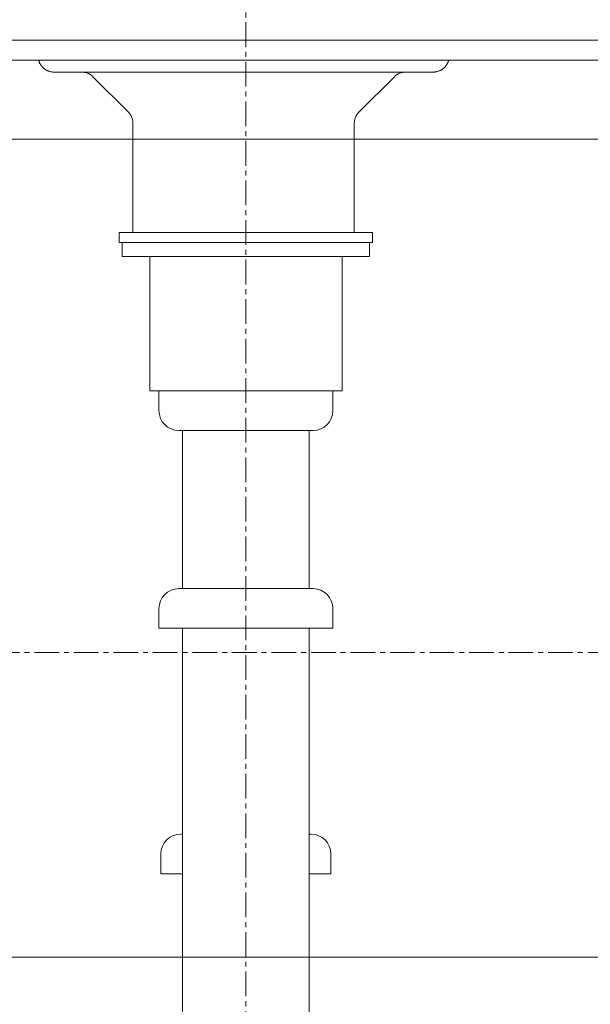
# Model space of a CAD drawing. Units: millimetres. Extents: x 119 to 4574, y 63 to 3213.
# Drawn here: x 1770 to 1915, y 1218 to 1467 of the extents above; entities that cross this region are included whole.
import ezdxf

# ---------------------------------------------------------------- set-up
doc = ezdxf.new("R2010")
doc.units = ezdxf.units.MM
doc.linetypes.add('CENTER1', pattern=[10, 6.25, -1.25, 1.25, -1.25])
doc.layers.get('0').update_dxf_attribs({"lineweight": 0})
for name, color, linetype, lineweight in [('中心線', 1, 'CENTER1', 0), ('寸法', 3, 'Continuous', 5), ('寸法線', 3, 'Continuous', 5), ('文字', 4, 'Continuous', 15), ('洗面', 150, 'Continuous', 15), ('細線', 7, 'Continuous', 0), ('配管', 31, 'Continuous', 15)]:
    doc.layers.add(name, color=color, linetype=linetype, lineweight=lineweight)
doc.styles.add('japanese', font='romans.shx', dxfattribs={"bigfont": 'bigfont.shx'})
doc.dimstyles.new('KIHON', dxfattribs={"dimscale": 10, "dimtxt": 2.5, "dimasz": 2.5, "dimexe": 0, "dimexo": 2, "dimgap": 1, "dimtad": 1, "dimdec": 0, "dimdsep": 46, "dimtxsty": 'japanese', "dimblk": 'OPEN30', "dimcen": 2.5, "dimadec": 0, "dimazin": 0, "dimtfac": 1, "dimtdec": 0, "dimtmove": 0, "dimatfit": 0, "dimfxl": 1, "dimarcsym": 0})

# ---------------------------------------------------------------- blocks, each defined once
blk = doc.blocks.new('_Open30')
at = {"color": 0, "linetype": 'ByBlock', "lineweight": -2}
for p, q in [((-1, 0.2679), (0, 0)), ((0, 0), (-1, -0.2679)), ((0, 0), (-1, 0))]:
    blk.add_line(p, q, dxfattribs=at)
blk = doc.blocks.new('*D37')
at = {"layer": 'Defpoints', "color": 0, "transparency": 16777216}
for p in [(1532, 1616.62), (1402.33, 1551.62), (1647, 1551.62), (3691.83, 1296.61), (3591.83, 756.61), (4029.87, 756.61)]:
    blk.add_point(p, dxfattribs=at)
at = {"layer": '寸法', "color": 0, "lineweight": -2, "transparency": 16777216}
for p, q in [((1402.33, 1641.62), (1402.33, 1666.62)), ((1512, 1616.62), (1402.33, 1616.62)), ((1402.33, 1616.62), (1402.33, 1551.62)), ((1627, 1551.62), (1402.33, 1551.62)), ((1402.33, 1526.62), (1402.33, 1501.62))]:
    blk.add_line(p, q, dxfattribs=at)
at = {"layer": '寸法線', "color": 0, "lineweight": -2, "transparency": 16777216}
for p, q in [((3711.83, 1296.61), (4029.87, 1296.61)), ((4029.87, 1271.61), (4029.87, 781.61)), ((3611.83, 756.61), (4029.87, 756.61))]:
    blk.add_line(p, q, dxfattribs=at)
at = {"layer": '寸法', "color": 0, "lineweight": -2, "transparency": 16777216, "xscale": 25, "yscale": 25, "zscale": 25}
for p, rotation in [((1402.33, 1616.62), 270), ((1402.33, 1551.62), 90)]:
    blk.add_blockref('_Open30', p, dxfattribs=dict(at, rotation=rotation))
at = {"layer": '寸法線', "color": 0, "lineweight": -2, "transparency": 16777216, "xscale": 25, "yscale": 25, "zscale": 25}
for p, rotation in [((4029.87, 1296.61), 90), ((4029.87, 756.61), 270)]:
    blk.add_blockref('_Open30', p, dxfattribs=dict(at, rotation=rotation))
at = {"layer": '寸法', "color": 0, "transparency": 16777216, "insert": (1379.83, 1584.12), "char_height": 25, "attachment_point": 5, "rotation": 90, "style": 'japanese'}
blk.add_mtext('65', dxfattribs=at)
at = {"layer": '寸法線', "color": 0, "transparency": 16777216, "insert": (3986.54, 1026.61), "char_height": 25, "width": 585.6209, "attachment_point": 5, "rotation": 90, "style": 'japanese'}
blk.add_mtext('540:Tトラップラウンドボトム（RP-19.235.5）排水位置', dxfattribs=at)
blk = doc.blocks.new('*D38')
at = {"layer": 'Defpoints', "color": 0, "transparency": 16777216}
for p in [(1967, 1836.48), (1687, 1591.62), (1967, 1591.62), (3691.83, 1316.61), (3591.83, 756.61), (4134.3, 756.61)]:
    blk.add_point(p, dxfattribs=at)
at = {"layer": '寸法', "color": 0, "lineweight": -2, "transparency": 16777216}
for p, q in [((1687, 1611.62), (1687, 1836.48)), ((1712, 1836.48), (1942, 1836.48)), ((1967, 1611.62), (1967, 1836.48))]:
    blk.add_line(p, q, dxfattribs=at)
at = {"layer": '寸法線', "color": 0, "lineweight": -2, "transparency": 16777216}
for p, q in [((3711.83, 1316.61), (4134.3, 1316.61)), ((4134.3, 1291.61), (4134.3, 781.61)), ((3611.83, 756.61), (4134.3, 756.61))]:
    blk.add_line(p, q, dxfattribs=at)
at = {"layer": '寸法', "color": 0, "lineweight": -2, "transparency": 16777216, "xscale": 25, "yscale": 25, "zscale": 25, "rotation": 180}
blk.add_blockref('_Open30', (1687, 1836.48), dxfattribs=at)
at = {"layer": '寸法', "color": 0, "lineweight": -2, "transparency": 16777216, "xscale": 25, "yscale": 25, "zscale": 25}
blk.add_blockref('_Open30', (1967, 1836.48), dxfattribs=at)
at = {"layer": '寸法線', "color": 0, "lineweight": -2, "transparency": 16777216, "xscale": 25, "yscale": 25, "zscale": 25}
for p, rotation in [((4134.3, 1316.61), 90), ((4134.3, 756.61), 270)]:
    blk.add_blockref('_Open30', p, dxfattribs=dict(at, rotation=rotation))
at = {"layer": '寸法', "color": 0, "transparency": 16777216, "insert": (1827, 1858.98), "char_height": 25, "attachment_point": 5, "style": 'japanese'}
blk.add_mtext('280', dxfattribs=at)
at = {"layer": '寸法線', "color": 0, "transparency": 16777216, "insert": (4090.97, 1036.61), "char_height": 25, "width": 488.8581, "attachment_point": 5, "rotation": 90, "style": 'japanese'}
blk.add_mtext('560:Pトラップ（RP-26.735.5）排水位置', dxfattribs=at)

msp = doc.modelspace()

# ---------------------------------------------------------------- linework, layer by layer
at = {"layer": '中心線'}
for p, q in [((1827.5735846, 1826.1752439), (1827.5735846, 658.8443579)), ((2060.3024534, 1306.8365957), (1580.3410533, 1306.8365957))]:
    msp.add_line(p, q, dxfattribs=at)
for points in [[(1677.7010371, 1389.4525381), (1692.3119953, 1473.2573577), (1807.3064511, 1548.9918137), (1827.5735846, 1616.6137094)], [(1977.4461322, 1389.4525381), (1962.8351739, 1473.2573577), (1847.8407182, 1548.9918137), (1827.5735846, 1616.6137094)]]:
    msp.add_spline(points, degree=3, dxfattribs=at)
at = {"layer": '文字'}
msp.add_line((1951.5074232, 1229.7969955), (1592.6248984, 1229.7969955), dxfattribs=at)
at = {"layer": '洗面'}
for p, q in [((1594.9555326, 1461.6174134), (2057.9170136, 1461.6198774)), ((1599.9555326, 1456.6174124), (2052.9170136, 1456.6198774)), ((1775.1263906, 1456.6183564), (1775.1532596, 1456.5157484)), ((1775.1532596, 1456.5157484), (1775.1923496, 1456.3848774)), ((1775.1923496, 1456.3848774), (1775.2358856, 1456.2554174)), ((2052.9170136, 1456.6198774), (1877.1276116, 1456.6198774)), ((1878.7739726, 1456.2554174), (1878.8175076, 1456.3848774)), ((1878.8175076, 1456.3848774), (1878.8565986, 1456.5157484)), ((1878.8565986, 1456.5157484), (1878.8836146, 1456.6189204)), ((1775.2358856, 1456.2554174), (1775.2838156, 1456.1275184)), ((1775.2838156, 1456.1275184), (1775.3360836, 1456.0013314)), ((1775.3360836, 1456.0013314), (1775.3926296, 1455.8770014)), ((1775.3926296, 1455.8770014), (1775.4533876, 1455.7546754)), ((1775.4533876, 1455.7546754), (1775.5182866, 1455.6344944)), ((1775.5182866, 1455.6344944), (1775.5872516, 1455.5165994)), ((1775.5872516, 1455.5165994), (1775.6602006, 1455.4011284)), ((1775.6602006, 1455.4011284), (1775.7370496, 1455.2882144)), ((1775.7370496, 1455.2882144), (1775.8177086, 1455.1779904)), ((1775.8177086, 1455.1779904), (1775.9020836, 1455.0705834)), ((1775.9020836, 1455.0705834), (1775.9900766, 1454.9661204)), ((1775.9900766, 1454.9661204), (1776.0815856, 1454.8647234)), ((1776.0815856, 1454.8647234), (1776.1765016, 1454.7665084)), ((1776.1765016, 1454.7665084), (1776.2747166, 1454.6715914)), ((1776.2747166, 1454.6715914), (1776.3761146, 1454.5800834)), ((1776.3761146, 1454.5800834), (1776.4805776, 1454.4920904)), ((1776.4805776, 1454.4920904), (1776.5879836, 1454.4077154)), ((1776.5879836, 1454.4077154), (1776.6982076, 1454.3270564)), ((1776.6982076, 1454.3270564), (1776.8111216, 1454.2502074)), ((1776.8111216, 1454.2502074), (1776.9265936, 1454.1772574)), ((1776.9265936, 1454.1772574), (1777.0444886, 1454.1082934)), ((1777.0444886, 1454.1082934), (1777.1646686, 1454.0433944)), ((1777.1646686, 1454.0433944), (1777.2869956, 1453.9826364)), ((1777.2869956, 1453.9826364), (1777.4113246, 1453.9260904)), ((1777.4113246, 1453.9260904), (1777.5375116, 1453.8738214)), ((1777.5375116, 1453.8738214), (1777.6654106, 1453.8258914)), ((1777.6654106, 1453.8258914), (1777.7948706, 1453.7823564)), ((1876.2149876, 1453.7823564), (1876.3444476, 1453.8258914)), ((1876.3444476, 1453.8258914), (1876.4723456, 1453.8738214)), ((1876.4723456, 1453.8738214), (1876.5985336, 1453.9260904)), ((1876.5985336, 1453.9260904), (1876.7228626, 1453.9826364)), ((1876.7228626, 1453.9826364), (1876.8451896, 1454.0433944)), ((1876.8451896, 1454.0433944), (1876.9653696, 1454.1082934)), ((1876.9653696, 1454.1082934), (1877.0832646, 1454.1772574)), ((1877.0832646, 1454.1772574), (1877.1987366, 1454.2502074)), ((1877.1987366, 1454.2502074), (1877.3116506, 1454.3270564)), ((1877.3116506, 1454.3270564), (1877.4218746, 1454.4077154)), ((1877.4218746, 1454.4077154), (1877.5292806, 1454.4920904)), ((1877.5292806, 1454.4920904), (1877.6337436, 1454.5800834)), ((1877.6337436, 1454.5800834), (1877.7351416, 1454.6715914)), ((1877.7351416, 1454.6715914), (1877.8333556, 1454.7665084)), ((1877.8333556, 1454.7665084), (1877.9282726, 1454.8647234)), ((1877.9282726, 1454.8647234), (1878.0197806, 1454.9661204)), ((1878.0197806, 1454.9661204), (1878.1077746, 1455.0705834)), ((1878.1077746, 1455.0705834), (1878.1921496, 1455.1779904)), ((1878.1921496, 1455.1779904), (1878.2728086, 1455.2882144)), ((1878.2728086, 1455.2882144), (1878.3496576, 1455.4011284)), ((1878.3496576, 1455.4011284), (1878.4226066, 1455.5165994)), ((1878.4226066, 1455.5165994), (1878.4915706, 1455.6344944)), ((1878.4915706, 1455.6344944), (1878.5564696, 1455.7546754)), ((1878.5564696, 1455.7546754), (1878.6172276, 1455.8770014)), ((1878.6172276, 1455.8770014), (1878.6737746, 1456.0013314)), ((1878.6737746, 1456.0013314), (1878.7260426, 1456.1275184)), ((1878.7260426, 1456.1275184), (1878.7739726, 1456.2554174)), ((1777.7948706, 1453.7823564), (1777.9257416, 1453.7432664)), ((1777.9257416, 1453.7432664), (1778.0578716, 1453.7086674)), ((1778.0578716, 1453.7086674), (1778.1911046, 1453.6785994)), ((1778.1911046, 1453.6785994), (1778.3252876, 1453.6530974)), ((1778.3252876, 1453.6530974), (1778.4602626, 1453.6321914)), ((1778.4602626, 1453.6321914), (1778.5958726, 1453.6159064)), ((1778.5958726, 1453.6159064), (1778.7319596, 1453.6042604)), ((1778.7319596, 1453.6042604), (1778.8683646, 1453.5972674)), ((1778.8683646, 1453.5972674), (1779.0049286, 1453.5949354)), ((1779.0049286, 1453.5949354), (1875.0049286, 1453.5949354)), ((1786.0315486, 1453.5949354), (1786.1681126, 1453.5926034)), ((1786.1681126, 1453.5926034), (1786.3045176, 1453.5856104)), ((1786.3045176, 1453.5856104), (1786.4406046, 1453.5739644)), ((1786.4406046, 1453.5739644), (1786.5762146, 1453.5576794)), ((1786.5762146, 1453.5576794), (1786.7111896, 1453.5367734)), ((1786.7111896, 1453.5367734), (1786.8453726, 1453.5112714)), ((1786.8453726, 1453.5112714), (1786.9786056, 1453.4812034)), ((1786.9786056, 1453.4812034), (1787.1107356, 1453.4466044)), ((1787.1107356, 1453.4466044), (1787.2416066, 1453.4075144)), ((1787.2416066, 1453.4075144), (1787.3710666, 1453.3639794)), ((1787.3710666, 1453.3639794), (1787.4989646, 1453.3160494)), ((1787.4989646, 1453.3160494), (1787.6251526, 1453.2637804)), ((1787.6251526, 1453.2637804), (1787.7494816, 1453.2072344)), ((1787.7494816, 1453.2072344), (1787.8718086, 1453.1464764)), ((1787.8718086, 1453.1464764), (1787.9919886, 1453.0815774)), ((1787.9919886, 1453.0815774), (1788.1098836, 1453.0126134)), ((1788.1098836, 1453.0126134), (1788.2253556, 1452.9396644)), ((1788.2253556, 1452.9396644), (1788.3382696, 1452.8628154)), ((1788.3382696, 1452.8628154), (1788.4484936, 1452.7821564)), ((1788.4484936, 1452.7821564), (1788.5558996, 1452.6977804)), ((1788.5558996, 1452.6977804), (1788.6603626, 1452.6097874)), ((1788.6603626, 1452.6097874), (1788.7617606, 1452.5182794)), ((1788.7617606, 1452.5182794), (1788.8599756, 1452.4233624)), ((1788.8599756, 1452.4233624), (1797.8333556, 1443.4499814)), ((1856.1765016, 1443.4499814), (1865.1498826, 1452.4233624)), ((1865.1498826, 1452.4233624), (1865.2480976, 1452.5182794)), ((1865.2480976, 1452.5182794), (1865.3494946, 1452.6097874)), ((1865.3494946, 1452.6097874), (1865.4539576, 1452.6977804)), ((1865.4539576, 1452.6977804), (1865.5613646, 1452.7821564)), ((1865.5613646, 1452.7821564), (1865.6715886, 1452.8628154)), ((1865.6715886, 1452.8628154), (1865.7845026, 1452.9396644)), ((1865.7845026, 1452.9396644), (1865.8999736, 1453.0126134)), ((1865.8999736, 1453.0126134), (1866.0178686, 1453.0815774)), ((1866.0178686, 1453.0815774), (1866.1380496, 1453.1464764)), ((1866.1380496, 1453.1464764), (1866.2603756, 1453.2072344)), ((1866.2603756, 1453.2072344), (1866.3847056, 1453.2637804)), ((1866.3847056, 1453.2637804), (1866.5108926, 1453.3160494)), ((1866.5108926, 1453.3160494), (1866.6387916, 1453.3639794)), ((1866.6387916, 1453.3639794), (1866.7682516, 1453.4075144)), ((1866.7682516, 1453.4075144), (1866.8991226, 1453.4466044)), ((1866.8991226, 1453.4466044), (1867.0312516, 1453.4812034)), ((1867.0312516, 1453.4812034), (1867.1644856, 1453.5112714)), ((1867.1644856, 1453.5112714), (1867.2986686, 1453.5367734)), ((1867.2986686, 1453.5367734), (1867.4336436, 1453.5576794)), ((1867.4336436, 1453.5576794), (1867.5692536, 1453.5739644)), ((1867.5692536, 1453.5739644), (1867.7053406, 1453.5856104)), ((1867.7053406, 1453.5856104), (1867.8417456, 1453.5926034)), ((1867.8417456, 1453.5926034), (1867.9783096, 1453.5949354)), ((1875.0049286, 1453.5949354), (1875.1414936, 1453.5972674)), ((1875.1414936, 1453.5972674), (1875.2778986, 1453.6042604)), ((1875.2778986, 1453.6042604), (1875.4139856, 1453.6159064)), ((1875.4139856, 1453.6159064), (1875.5495956, 1453.6321914)), ((1875.5495956, 1453.6321914), (1875.6845706, 1453.6530974)), ((1875.6845706, 1453.6530974), (1875.8187526, 1453.6785994)), ((1875.8187526, 1453.6785994), (1875.9519866, 1453.7086674)), ((1875.9519866, 1453.7086674), (1876.0841156, 1453.7432664)), ((1876.0841156, 1453.7432664), (1876.2149876, 1453.7823564)), ((1797.8333556, 1443.4499814), (1797.9282726, 1443.3517674)), ((1797.9282726, 1443.3517674), (1798.0197806, 1443.2503694)), ((1798.0197806, 1443.2503694), (1798.1077746, 1443.1459064)), ((1798.1077746, 1443.1459064), (1798.1921496, 1443.0385004)), ((1798.1921496, 1443.0385004), (1798.2728086, 1442.9282764)), ((1798.2728086, 1442.9282764), (1798.3496576, 1442.8153624)), ((1798.3496576, 1442.8153624), (1798.4226066, 1442.6998904)), ((1798.4226066, 1442.6998904), (1798.4915706, 1442.5819954)), ((1798.4915706, 1442.5819954), (1798.5564696, 1442.4618144)), ((1798.5564696, 1442.4618144), (1798.6172276, 1442.3394884)), ((1798.6172276, 1442.3394884), (1798.6737746, 1442.2151594)), ((1798.6737746, 1442.2151594), (1798.7260426, 1442.0889714)), ((1798.7260426, 1442.0889714), (1798.7739726, 1441.9610734)), ((1798.7739726, 1441.9610734), (1798.8175076, 1441.8316134)), ((1798.8175076, 1441.8316134), (1798.8565986, 1441.7007414)), ((1798.8565986, 1441.7007414), (1798.8911976, 1441.5686124)), ((1798.8911976, 1441.5686124), (1798.9212656, 1441.4353784)), ((1798.9212656, 1441.4353784), (1798.9467666, 1441.3011964)), ((1855.0630906, 1441.3011964), (1855.0885926, 1441.4353784)), ((1855.0885926, 1441.4353784), (1855.1186606, 1441.5686124)), ((1855.1186606, 1441.5686124), (1855.1532596, 1441.7007414)), ((1855.1532596, 1441.7007414), (1855.1923496, 1441.8316134)), ((1855.1923496, 1441.8316134), (1855.2358856, 1441.9610734)), ((1855.2358856, 1441.9610734), (1855.2838156, 1442.0889714)), ((1855.2838156, 1442.0889714), (1855.3360836, 1442.2151594)), ((1855.3360836, 1442.2151594), (1855.3926296, 1442.3394884)), ((1855.3926296, 1442.3394884), (1855.4533876, 1442.4618144)), ((1855.4533876, 1442.4618144), (1855.5182866, 1442.5819954)), ((1855.5182866, 1442.5819954), (1855.5872516, 1442.6998904)), ((1855.5872516, 1442.6998904), (1855.6602006, 1442.8153624)), ((1855.6602006, 1442.8153624), (1855.7370496, 1442.9282764)), ((1855.7370496, 1442.9282764), (1855.8177086, 1443.0385004)), ((1855.8177086, 1443.0385004), (1855.9020836, 1443.1459064)), ((1855.9020836, 1443.1459064), (1855.9900766, 1443.2503694)), ((1855.9900766, 1443.2503694), (1856.0815856, 1443.3517674)), ((1856.0815856, 1443.3517674), (1856.1765016, 1443.4499814)), ((1798.9467666, 1441.3011964), (1798.9676726, 1441.1662214)), ((1798.9676726, 1441.1662214), (1798.9839576, 1441.0306114)), ((1798.9839576, 1441.0306114), (1798.9956036, 1440.8945244)), ((1798.9956036, 1440.8945244), (1799.0025966, 1440.7581194)), ((1799.0025966, 1440.7581194), (1799.0049286, 1440.6215544)), ((1799.0049286, 1440.6215544), (1799.0049286, 1412.9934164)), ((1855.0049286, 1440.6215544), (1855.0072606, 1440.7581194)), ((1855.0049286, 1412.9934164), (1855.0049286, 1440.6215544)), ((1855.0072606, 1440.7581194), (1855.0142536, 1440.8945244)), ((1855.0142536, 1440.8945244), (1855.0258996, 1441.0306114)), ((1855.0258996, 1441.0306114), (1855.0421856, 1441.1662214)), ((1855.0421856, 1441.1662214), (1855.0630906, 1441.3011964)), ((1799.0049286, 1412.9934164), (1855.0049286, 1412.9934164))]:
    msp.add_line(p, q, dxfattribs=at)
at = {"layer": '細線'}
for p, q in [((1477.5735846, 1456.6186514), (2177.5735846, 1456.6186514)), ((1477.5735846, 1436.6186514), (2177.5735846, 1436.6186514))]:
    msp.add_line(p, q, dxfattribs=at)
at = {"layer": '配管'}
for p, q in [((1795.5273066, 1412.9934164), (1795.5273066, 1410.4957224)), ((1795.5273066, 1412.9934164), (1859.6198626, 1412.9934164)), ((1859.6198626, 1412.9934164), (1859.6198626, 1410.4957224)), ((1795.5273066, 1410.4934164), (1859.6198626, 1410.4934164)), ((1796.2893616, 1410.4957224), (1796.2893616, 1406.9934164)), ((1858.8578076, 1410.4957224), (1858.8578076, 1406.9934164)), ((1796.2893616, 1406.9934164), (1858.8578076, 1406.9934164)), ((1803.2320906, 1372.9934164), (1803.2320906, 1406.9934164)), ((1851.9150786, 1372.9934164), (1851.9150786, 1406.9934164)), ((1803.2320906, 1372.9934164), (1851.9150786, 1372.9934164)), ((1805.5735846, 1367.9934164), (1805.5735846, 1372.9934164)), ((1849.5735846, 1367.9934164), (1849.5735846, 1372.9934164)), ((1810.5735846, 1362.9934164), (1844.5735846, 1362.9934164)), ((1811.5735846, 1322.9934164), (1811.5735846, 1362.9934164)), ((1843.5735846, 1322.9934164), (1843.5735846, 1362.9934164)), ((1844.5735846, 1322.9934164), (1810.5735846, 1322.9934164)), ((1805.5735846, 1317.9934164), (1805.5735846, 1312.9934164)), ((1849.5735846, 1317.9934164), (1849.5735846, 1312.9934164)), ((1805.5735846, 1312.9934164), (1849.5735846, 1312.9934164)), ((1811.5735846, 771.6144384), (1811.5735846, 1312.9934164)), ((1843.5735846, 771.6144384), (1843.5735846, 1312.9934164)), ((1811.5735846, 1260.9144143), (1811.0735846, 1260.9144143)), ((1844.0735846, 1260.9144143), (1843.5735846, 1260.9144143)), ((1806.0735846, 1255.9144143), (1806.0735846, 1250.9144143)), ((1849.0735846, 1255.9144143), (1849.0735846, 1250.9144143)), ((1806.0735846, 1250.9144143), (1811.5735846, 1250.9144143)), ((1843.5735846, 1250.9144143), (1849.0735846, 1250.9144143))]:
    msp.add_line(p, q, dxfattribs=at)
for centre, start, end in [((1810.5735846, 1367.9934164), 180, 270), ((1844.5735846, 1367.9934164), 270, 0), ((1810.5735846, 1317.9934164), 90, 180), ((1844.5735846, 1317.9934164), 0, 90), ((1811.0735846, 1255.9144143), 90, 180), ((1844.0735846, 1255.9144143), 0, 90)]:
    msp.add_arc(centre, 5, start, end, dxfattribs=at)

# ---------------------------------------------------------------- dimensions: what is measured, and where the dimension line sits
at = {"layer": '寸法'}
dim = msp.add_linear_dim(base=(1967.0049286, 1836.4765205), p1=(1687.0049286, 1591.6167414), p2=(1967.0049286, 1591.6167414), dimstyle='KIHON', dxfattribs=at)
dim.commit()
dim.dimension.update_dxf_attribs({"geometry": '*D38', "text_midpoint": (1827.0049286, 1858.9765205)})
dim = msp.add_linear_dim(base=(1402.33171, 1551.6168894), p1=(1532.0049286, 1616.6173124), p2=(1647.0049286, 1551.6168894), angle=90, dimstyle='KIHON', dxfattribs=at)
dim.commit()
dim.dimension.update_dxf_attribs({"geometry": '*D37', "text_midpoint": (1402.33171, 1584.1171009), "dimtype": 160})
at = {"layer": '寸法線'}
for base, p1, text, picture, middle in [((4134.2985247713, 756.6144384741), (3691.8291620371, 1316.6144384741), '<>:Pトラップ（RP-26.735.5）排水位置', '*D38', (4090.965191438, 1036.6144384741)), ((4029.8714715474, 756.6144384741), (3691.8291620371, 1296.6144384741), '<>:Tトラップラウンドボトム（RP-19.235.5）排水位置', '*D37', (3986.5381382141, 1026.6144384741))]:
    dim = msp.add_linear_dim(base=base, p1=p1, p2=(3591.8291620371, 756.6144384741), angle=90, text=text, dimstyle='KIHON', override={"dimdec": 6}, dxfattribs=at)
    dim.commit()
    dim.dimension.update_dxf_attribs({"geometry": picture, "text_midpoint": middle})

doc.saveas('drawing.dxf')
